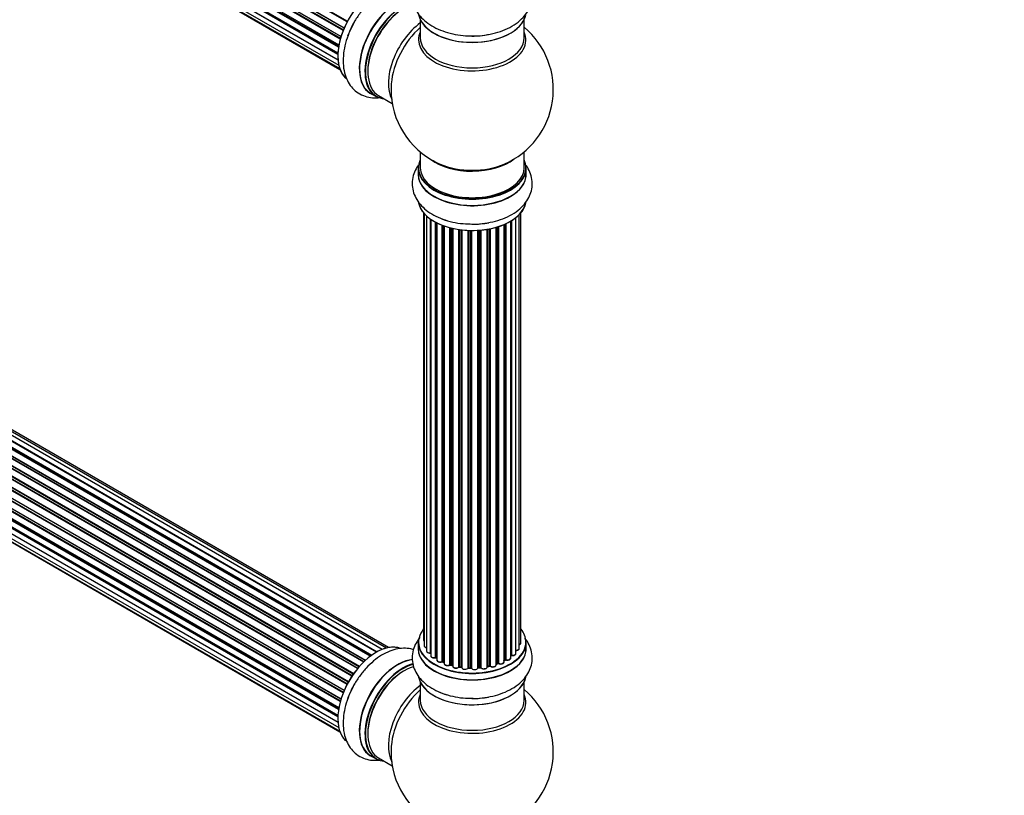
# Model space of a CAD drawing. Units: millimetres. Extents: x 0 to 1432, y 0 to 2668.
# Drawn here: x 443 to 746, y 347 to 586 of the extents above; entities that cross this region are included whole.
import ezdxf
from ezdxf import colors
from ezdxf.entities.mleader import LeaderData, LeaderLine
from ezdxf.math import Vec2, Vec3

# ---------------------------------------------------------------- set-up
doc = ezdxf.new("R2010")
doc.units = ezdxf.units.MM
doc.layers.add('DV7_Défaut', color=7, linetype='Continuous')
doc.layers.add('Défaut', color=7, linetype='Continuous')

# ---------------------------------------------------------------- blocks, each defined once
blk = doc.blocks.new('_DOT')
at = {"color": 0}
blk.add_line((0, 0), (-1, 0), dxfattribs=at)
at = {"color": 0, "const_width": 0.333}
blk.add_lwpolyline([(-0.1665, 0, 1), (0.1665, 0, 1)], format="xyb", close=True, dxfattribs=at)
blk = doc.blocks.new('SE6')
at = {"layer": 'DV7_Défaut', "color": 7, "linetype": 'Continuous'}
for p, q in [((543.46, 585.11), (215.28, 774.58)), ((215.46, 774.72), (543.55, 585.29)), ((542.24, 582.45), (214.11, 771.9)), ((214.28, 772.07), (542.33, 582.67)), ((214.44, 772.8), (542.61, 583.33)), ((542.55, 583.19), (214.48, 772.6)), ((541.36, 579.82), (213.33, 769.21)), ((213.41, 770.13), (541.61, 580.65)), ((213.48, 769.41), (541.43, 580.06)), ((541.58, 580.57), (213.6, 769.93)), ((212.55, 764.99), (540.65, 575.57)), ((212.77, 767.49), (540.95, 578.02)), ((540.83, 577.32), (212.96, 766.62)), ((213.09, 766.83), (540.88, 577.58)), ((212.77, 762.74), (540.66, 573.43)), ((540.63, 575.11), (213.04, 764.24)), ((213.13, 764.47), (540.64, 575.38)), ((540.67, 573.32), (213.54, 762.19)), ((213.41, 760.83), (540.91, 571.75)), ((214.44, 759.36), (541.19, 570.71)), ((215.83, 758.39), (541.27, 570.49)), ((566.02, 585.77), (566.02, 580.18)), ((598.02, 580.18), (598.02, 585.77)), ((552.5, 390.9), (224.49, 580.28)), ((552.52, 390.91), (225.21, 579.88)), ((225.37, 580.06), (552.76, 391.04)), ((554.24, 391.74), (226.51, 580.95)), ((555.58, 392.17), (228.4, 581.07)), ((556.25, 392.32), (230.08, 580.63)), ((548.59, 387.94), (220.39, 577.42)), ((220.69, 577.27), (548.61, 387.95)), ((548.98, 388.3), (221.1, 577.6)), ((221.21, 577.83), (549.17, 388.48)), ((550.56, 389.63), (222.42, 579.08)), ((550.82, 389.82), (223.16, 578.99)), ((223.3, 579.2), (551.04, 389.98)), ((545.38, 384.15), (217.3, 573.57)), ((217.35, 573.8), (545.51, 384.34)), ((546.69, 385.88), (218.5, 575.36)), ((218.74, 575.36), (546.77, 385.97)), ((547.13, 386.39), (219.11, 575.77)), ((219.2, 576), (547.29, 386.58)), ((543.46, 380.98), (215.28, 570.45)), ((215.46, 570.59), (543.55, 381.17)), ((543.83, 381.68), (215.73, 571.1)), ((215.75, 571.32), (543.92, 381.84)), ((544.96, 383.53), (216.79, 573)), ((216.97, 573.1), (545.05, 383.68)), ((542.24, 378.33), (214.11, 567.78)), ((214.28, 567.95), (542.33, 378.55)), ((214.44, 568.68), (542.61, 379.21)), ((542.55, 379.07), (214.48, 568.48)), ((541.36, 375.69), (213.33, 565.08)), ((213.41, 566.01), (541.61, 376.52)), ((213.48, 565.28), (541.43, 375.94)), ((541.58, 376.45), (213.6, 565.81)), ((212.77, 563.37), (540.95, 373.89)), ((540.83, 373.2), (212.96, 562.49)), ((213.09, 562.71), (540.87, 373.46)), ((550.75, 563.09), (552.41, 562.13)), ((553.16, 562.45), (557.39, 560.01)), ((212.55, 560.87), (540.65, 371.44)), ((212.77, 558.61), (540.66, 369.3)), ((540.63, 370.98), (213.04, 560.12)), ((213.13, 560.35), (540.64, 371.26)), ((213.41, 556.71), (540.91, 367.63)), ((540.67, 369.2), (213.54, 558.06)), ((214.44, 555.24), (541.19, 366.59)), ((215.83, 554.26), (541.27, 366.37)), ((566.02, 545.05), (566.02, 540.18)), ((598.02, 540.18), (598.02, 545.05)), ((565.37, 540.09), (565.37, 538.18)), ((598.67, 538.18), (598.67, 540.09)), ((567.04, 526.26), (567.04, 394.61)), ((567.19, 526.09), (567.19, 392.92)), ((567.95, 525.32), (567.95, 391.29)), ((596.54, 392.09), (596.54, 525.76)), ((597, 393.76), (597, 526.26)), ((569.19, 390.73), (569.19, 524.33)), ((569.28, 524.27), (569.28, 389.78)), ((570.72, 389.26), (570.72, 523.4)), ((570.96, 523.27), (570.96, 389.23)), ((571.12, 523.19), (571.12, 388.47)), ((572.73, 388.02), (572.73, 522.47)), ((572.99, 522.37), (572.99, 388.01)), ((573.4, 522.22), (573.4, 387.41)), ((589.89, 387.5), (589.89, 521.97)), ((590.14, 522.05), (590.14, 387.49)), ((591.83, 387.91), (591.83, 522.68)), ((592.12, 388.59), (592.12, 522.81)), ((592.37, 522.92), (592.37, 388.61)), ((593.9, 389.1), (593.9, 523.72)), ((593.92, 389.93), (593.92, 523.74)), ((594.16, 523.88), (594.16, 389.97)), ((595.5, 390.52), (595.5, 524.81)), ((575.16, 387.04), (575.16, 521.68)), ((575.41, 521.62), (575.41, 387.06)), ((575.93, 386.91), (575.93, 521.49)), ((576, 521.48), (576, 386.64)), ((577.89, 386.37), (577.89, 521.13)), ((578.12, 521.09), (578.12, 386.42)), ((578.68, 386.34), (578.68, 521.02)), ((578.83, 521), (578.83, 386.2)), ((580.79, 386.04), (580.79, 520.85)), ((581, 520.84), (581, 386.13)), ((581.58, 386.11), (581.58, 520.83)), ((581.77, 520.82), (581.77, 386.01)), ((583.75, 386.07), (583.75, 520.88)), ((583.92, 520.89), (583.92, 386.18)), ((584.5, 386.23), (584.5, 520.93)), ((584.72, 520.95), (584.72, 386.16)), ((586.64, 386.38), (586.64, 521.2)), ((586.77, 521.22), (586.77, 386.58)), ((587.31, 386.7), (587.31, 521.32)), ((587.55, 521.37), (587.55, 386.66)), ((589.38, 386.98), (589.38, 521.82)), ((589.4, 521.83), (589.4, 387.32)), ((565.37, 393.94), (565.37, 392.03)), ((598.67, 392.03), (598.67, 393.94)), ((571, 389.14), (571.12, 389.05)), ((591.83, 388.35), (592.08, 388.5)), ((573.03, 387.92), (573.4, 387.75)), ((575.44, 386.97), (575.96, 386.82)), ((578.14, 386.34), (578.7, 386.25)), ((581, 386.04), (581.58, 386.02)), ((583.91, 386.09), (584.48, 386.15)), ((586.74, 386.5), (587.28, 386.61)), ((589.38, 387.23), (589.85, 387.41)), ((566.02, 381.65), (566.02, 376.06)), ((598.02, 376.06), (598.02, 381.65)), ((550.75, 358.97), (552.41, 358.01)), ((553.16, 358.33), (557.39, 355.89))]:
    blk.add_line(p, q, dxfattribs=at)
for centre, radius, start, end in [((582.02, 564.26), 25, 293.2837, 50.2082), ((582.02, 564.26), 25, 175.8922, 240), ((582.02, 564.26), 25, 240, 246.7163), ((570.8, 388.78), 0.417, 61.3755, 106.3316), ((592.27, 388.11), 0.432, 70.9821, 115.7807), ((594.09, 389.51), 0.392, 76.1445, 118.7503), ((572.86, 387.52), 0.44, 67.1253, 111.755), ((575.32, 386.57), 0.423, 72.5316, 117.597), ((578.06, 385.97), 0.378, 77.7794, 122.7504), ((580.97, 385.69), 0.348, 84.5086, 123.9358), ((587.38, 386.22), 0.404, 59.7486, 104.7265), ((590, 387), 0.437, 65.4135, 110.0462), ((582.02, 360.14), 25, 293.2837, 50.2082), ((582.02, 360.14), 25, 175.8922, 240)]:
    blk.add_arc(centre, radius, start, end, dxfattribs=at)
for centre, major_axis, ratio, start_param, end_param in [((552.39, 581.37), (-8.33, -14.42), 0.57735, 3.230068, 6.144478), ((552.32, 581.41), (8.28, 14.33), 0.57735, 0.159984, 3.046488), ((559.02, 577.54), (8.35, 14.46), 0.57735, 0.387497, 3.213107), ((559.08, 577.51), (-8.33, -14.42), 0.57735, 3.525363, 6.283185), ((560.74, 576.55), (8.33, 14.42), 0.57735, 0.536701, 3.141593), ((560.81, 576.51), (-8.28, -14.33), 0.57735, 3.679926, 6.283185), ((561.16, 576.31), (-8, -13.86), 0.57735, 3.689357, 6.283185), ((560.81, 576.51), (7.75, 13.42), 0.57735, 0.785398, 2.369378), ((582.02, 588.43), (16.65, 0), 0.57735, 3.255301, 6.14828), ((582.02, 588.35), (-16.55, 0), 0.57735, 0.157823, 3.00608), ((554.05, 580.41), (8.33, 14.42), 0.57735, 1.566234, 1.87531), ((567.48, 572.66), (8, 13.86), 0.57735, 0.914535, 2.787819), ((569.04, 571.76), (-8.48, -14.69), 0.57735, 4.181071, 5.411487), ((582.02, 579.57), (-16.54, 0), 0.57735, 6.027891, 6.283185), ((582.02, 579.57), (-16.54, 0), 0.57735, 0, 3.396887), ((582.02, 580.18), (16, 0), 0.57735, 3.141593, 6.283185), ((582.02, 590.35), (-16.65, 0), 0.57735, 1.566234, 1.87531), ((560.81, 576.51), (-8.28, -14.33), 0.57735, 0, 0.258528), ((582.02, 540.18), (16.55, 0), 0.57735, 2.883065, 6.283185), ((582.02, 540.18), (-16, 0), 0.57735, 0, 3.141593), ((582.02, 548.34), (-16, 0), 0.57735, 0.649818, 2.507283), ((582.02, 548.95), (16.54, 0), 0.57735, 4.071867, 5.352911), ((582.02, 540.18), (16.55, 0), 0.57735, 0, 0.258528), ((582.02, 538.11), (-16.69, 0), 0.57735, 6.211671, 6.283185), ((582.02, 538.11), (-16.69, 0), 0.57735, 0, 3.213107), ((582.02, 540.09), (-16.65, 0), 0.57735, 0, 3.141593), ((582.02, 538.18), (16.65, 0), 0.57735, 3.141593, 6.283185), ((582.02, 530.46), (16.65, 0), 0.57735, 3.255301, 6.163325), ((582.02, 530.38), (-16.55, 0), 0.57735, 0.213881, 3.00608), ((582.02, 532.38), (-16.65, 0), 0.57735, 0.90145, 1.070496), ((582.02, 532.38), (-16.65, 0), 0.57735, 1.566234, 1.884333), ((582.02, 394.02), (16.55, 0), 0.57735, 2.702611, 6.283185), ((582.02, 394.02), (16.55, 0), 0.57735, 0, 0.438981), ((568.04, 394.61), (1, 0), 0.57735, 3.141593, 3.702405), ((552.39, 377.24), (-8.33, -14.42), 0.57735, 3.230068, 6.144478), ((552.32, 377.29), (8.27, 14.33), 0.57735, 0.159984, 0.785398), ((582.02, 391.96), (-16.69, 0), 0.57735, 6.211671, 6.283185), ((582.02, 391.96), (-16.69, 0), 0.57735, 0, 3.213107), ((582.02, 393.94), (-16.65, 0), 0.57735, 0, 3.141593), ((582.02, 392.03), (16.65, 0), 0.57735, 3.141593, 6.283185), ((568.19, 392.92), (1, 0), 0.57735, 3.141593, 4.467458), ((595.54, 392.09), (-1, 0), 0.57735, 1.521907, 3.141593), ((596, 393.76), (-1, 0), 0.57735, 2.143788, 3.141593), ((559.02, 373.42), (8.35, 14.46), 0.57735, 0.387497, 3.213107), ((559.08, 373.39), (-8.32, -14.42), 0.57735, 3.525363, 6.283185), ((568.95, 391.29), (1, 0), 0.57735, 3.141593, 4.95358), ((569.14, 390.84), (-0.028, 0.198), 0.195028, 3.14192, 4.082996), ((569.24, 390.62), (0.2, 0), 0.57735, 1.358677, 1.811988), ((570.28, 389.78), (1, 0), 0.57735, 3.141593, 5.16302), ((582.02, 394.02), (-14, 0), 0.57735, 0.624875, 0.670163), ((570.63, 389.37), (-0.054, 0.193), 0.355612, 3.142054, 4.046538), ((570.8, 389.16), (0.2, 0), 0.57735, 0.659901, 2.021427), ((571.12, 389.3), (0.119, 0.16), 0.645075, 2.42733, 3.142115), ((572.12, 388.47), (1, 0), 0.57735, 3.141593, 3.165557), ((572.12, 388.47), (1, 0), 0.57735, 3.165557, 5.372459), ((582.02, 394.19), (14, 0), 0.57735, -0.806175, -0.764621), ((582.02, 393.62), (13.5, 0), 0.57735, -0.757287, -0.718281), ((582.02, 394.02), (-14, 0), 0.57735, -3.926991, -3.870366), ((591.98, 388.67), (-0.103, 0.171), 0.58922, 3.141661, 3.916384), ((592.27, 388.51), (0.2, 0), 0.57735, 1.015446, 2.376971), ((592.9, 389.1), (-1, 0), 0.57735, 1.015446, 3.141593), ((592.48, 388.71), (0.067, 0.188), 0.430491, 2.264847, 3.14145), ((582.02, 394.02), (-14, 0), 0.57735, -3.699104, -3.660635), ((593.75, 389.99), (-0.136, 0.146), 0.693863, 3.328092, 3.782162), ((594.09, 389.87), (0.2, 0), 0.57735, 1.224885, 2.586411), ((594.5, 390.52), (-1, 0), 0.57735, 1.224885, 3.141593), ((594.22, 390.08), (0.041, 0.196), 0.276836, 2.215339, 3.141691), ((560.74, 372.43), (8.32, 14.42), 0.57735, 0.536701, 3.141593), ((560.81, 372.39), (-8.28, -14.33), 0.57735, 3.679926, 6.283185), ((561.16, 372.18), (-8, -13.86), 0.57735, 3.689357, 6.283185), ((582.02, 394.02), (-14, 0), 0.57735, 0.838309, 0.907056), ((572.61, 388.11), (-0.082, 0.183), 0.500653, 3.142075, 3.982271), ((572.86, 387.92), (0.2, 0), 0.57735, 0.869341, 2.230867), ((582.02, 394.19), (-14, 0), 0.57735, 0.869341, 0.910895), ((573.12, 388.1), (0.088, 0.18), 0.52691, 2.317603, 3.141135), ((574.4, 387.41), (1, 0), 0.57735, 3.141593, 5.581899), ((582.02, 394.02), (-14, 0), 0.57735, 1.047386, 1.127993), ((575.01, 387.11), (-0.113, 0.165), 0.623814, 3.14123, 3.881245), ((575.31, 386.96), (0.2, 0), 0.57735, 1.07878, 2.440306), ((582.02, 394.19), (-14, 0), 0.57735, 1.07878, 1.120334), ((575.5, 387.16), (0.059, 0.191), 0.385716, 2.24692, 3.141163), ((575.84, 386.81), (-0.2, 0), 0.57735, 3.739839, 4.261927), ((576.01, 387.01), (0.054, 0.193), 0.355487, 2.236608, 3.123443), ((577, 386.64), (1, 0), 0.57735, 3.141593, 5.791338), ((582.02, 394.02), (-14, 0), 0.57735, 1.264959, 1.329531), ((577.71, 386.42), (-0.147, 0.136), 0.719711, 3.119702, 3.140549), ((577.71, 386.42), (-0.147, 0.136), 0.719711, 3.140549, 3.730427), ((578.06, 386.31), (0.2, 0), 0.57735, 1.28822, 2.649746), ((582.02, 394.19), (-14, 0), 0.57735, 1.28822, 1.329774), ((578.17, 386.54), (0.033, 0.197), 0.227664, 2.205477, 3.141377), ((578.63, 386.23), (-0.2, 0), 0.57735, 3.219385, 4.471367), ((578.73, 386.45), (0.028, 0.198), 0.194894, 2.200169, 3.130658), ((579.83, 386.2), (1, 0), 0.57735, 3.141593, 6.000778), ((582.02, 394.02), (-14, 0), 0.57735, 1.477195, 1.542861), ((580.6, 386.07), (-0.179, 0.09), 0.784153, 3.148212, 3.517), ((580.98, 386.01), (0.2, 0), 0.57735, 1.497659, 2.859185), ((582.02, 394.19), (-14, 0), 0.57735, 1.497659, 1.539213), ((581.01, 386.24), (0.008, 0.2), 0.059663, 2.187538, 3.141492), ((581.57, 385.99), (0.2, 0), 0.57735, 0.177688, 1.539213), ((581.59, 386.22), (0.004, 0.2), 0.025783, 2.186511, 3.141498), ((582.75, 386.11), (-1, 0), 0.57735, 0.177688, 3.068625), ((581.97, 386.03), (0.191, 0.059), 0.803641, 2.896644, 3.143526), ((582.02, 394.02), (-14, 0), 0.57735, -4.589634, -4.517295), ((583.95, 386.06), (-0.2, 0), 0.57735, 4.848692, 6.210217), ((582.02, 394.19), (14, 0), 0.57735, -1.434494, -1.39294), ((584.46, 386.35), (-0.021, 0.199), 0.144455, 3.141734, 4.089394), ((584.53, 386.12), (0.2, 0), 0.57735, 0.387127, 1.748653), ((585.64, 386.38), (-1, 0), 0.57735, 0.387127, 3.141593), ((584.9, 386.2), (0.163, 0.115), 0.756074, 2.651188, 3.141927), ((582.02, 394.02), (-14, 0), 0.57735, -4.375823, -4.297734), ((586.83, 386.47), (0.2, 0), 0.57735, 1.916538, 2.805994), ((586.7, 386.69), (-0.041, 0.196), 0.276707, 3.156914, 4.067876), ((582.02, 394.19), (14, 0), 0.57735, -1.225054, -1.1835), ((587.23, 386.81), (-0.046, 0.195), 0.308379, 3.14191, 4.060197), ((587.38, 386.6), (0.2, 0), 0.57735, 0.596567, 1.958092), ((588.38, 386.98), (-1, 0), 0.57735, 0.596567, 3.141593), ((587.72, 386.73), (0.13, 0.152), 0.675463, 2.470206, 3.142682), ((582.02, 394.02), (-14, 0), 0.57735, -4.15888, -4.08431), ((589.51, 387.22), (0.2, 0), 0.57735, -4.157207, -4.011887), ((589.29, 387.42), (-0.067, 0.188), 0.430373, 3.337597, 4.01839), ((582.02, 394.19), (14, 0), 0.57735, -1.015615, -0.974061), ((589.78, 387.6), (-0.073, 0.186), 0.458826, 3.142102, 4.005088), ((590, 387.41), (0.2, 0), 0.57735, 0.806006, 2.167532), ((590.83, 387.91), (-1, 0), 0.57735, 0.806006, 3.141593), ((590.28, 387.57), (0.097, 0.175), 0.56533, 2.346101, 3.141425), ((552.32, 377.29), (8.27, 14.33), 0.57735, 1.342142, 1.880087), ((560.81, 372.39), (7.75, 13.42), 0.57735, 0.785398, 2.369378), ((582.02, 384.31), (16.65, 0), 0.57735, 3.255301, 6.163325), ((582.02, 384.23), (-16.55, 0), 0.57735, 0.202103, 3.00608), ((554.05, 376.29), (8.32, 14.42), 0.57735, 1.566234, 1.87531), ((567.48, 368.54), (8, 13.86), 0.57735, 0.914535, 2.787819), ((569.04, 367.64), (-8.48, -14.69), 0.57735, 4.181071, 5.411487), ((582.02, 375.45), (-16.54, 0), 0.57735, 6.027891, 6.283185), ((582.02, 375.45), (-16.54, 0), 0.57735, 0, 3.396887), ((582.02, 386.22), (-16.65, 0), 0.57735, 0.890939, 1.078287), ((582.02, 386.22), (-16.65, 0), 0.57735, 1.566234, 1.87531), ((582.02, 376.06), (16, 0), 0.57735, 3.141593, 6.283185), ((560.81, 372.39), (-8.28, -14.33), 0.57735, 0, 0.258528)]:
    blk.add_ellipse(centre, major_axis=major_axis, ratio=ratio, start_param=start_param, end_param=end_param, dxfattribs=at)
for points, knots in [([(565.92, 599.54), (565.48, 599.01), (564.64, 597.8), (563.75, 595.7), (563.41, 593.34), (563.71, 590.96), (564.58, 588.77), (565.95, 586.79), (567.81, 585.02), (570.13, 583.49), (572.89, 582.25), (575.96, 581.37), (579.17, 580.84), (581.14, 580.81), (582.22, 580.8)], [0, 0, 0, 0, 0.06995, 0.147804, 0.23188, 0.312202, 0.391041, 0.471128, 0.554914, 0.643187, 0.734643, 0.826981, 0.919008, 1, 1, 1, 1]), ([(582.22, 580.8), (582.36, 580.79), (583.54, 580.74), (585.99, 581.01), (589.2, 581.63), (592.24, 582.68), (594.99, 584.11), (597.23, 585.86), (598.9, 587.84), (599.99, 589.93), (600.56, 592.19), (600.53, 594.52), (599.9, 596.8), (599.03, 598.36), (598.42, 599.17), (598.28, 599.34)], [0, 0, 0, 0, 0.0109667, 0.1046358, 0.1988068, 0.2939845, 0.3906629, 0.4888458, 0.573596, 0.6541772, 0.7321535, 0.8153024, 0.896165, 0.9769134, 1, 1, 1, 1]), ([(563.9, 595.81), (563.83, 595.83), (563.03, 596.06), (561.41, 596.3), (559.01, 596.1), (556.55, 595.38), (554.06, 594.13), (551.61, 592.37), (549.29, 590.14), (547.24, 587.57), (545.83, 585.46), (545.31, 584.33), (545.21, 584.13)], [0, 0, 0, 0, 0.009843, 0.118952, 0.229788, 0.345743, 0.46791, 0.59448, 0.722272, 0.849632, 0.976603, 1, 1, 1, 1]), ([(545.21, 584.13), (544.76, 583.24), (543.91, 581.54), (542.92, 578.53), (542.3, 575.4), (542.17, 572.3), (542.57, 569.48), (543.44, 567.05), (544.7, 565.06), (546.38, 563.44), (548.41, 562.29), (550.7, 561.7), (552.39, 561.68), (553.28, 561.77), (553.4, 561.79)], [0, 0, 0, 0, 0.079524, 0.177511, 0.276546, 0.377142, 0.479304, 0.567488, 0.651335, 0.732471, 0.818989, 0.903129, 0.987149, 1, 1, 1, 1]), ([(565.41, 540.92), (565.17, 540.58), (564.53, 539.58), (563.75, 537.73), (563.41, 535.37), (563.71, 532.99), (564.58, 530.8), (565.95, 528.82), (567.81, 527.05), (570.13, 525.52), (572.89, 524.28), (575.96, 523.39), (579.17, 522.87), (581.14, 522.84), (582.22, 522.83)], [0, 0, 0, 0, 0.04329, 0.123376, 0.209862, 0.292486, 0.373585, 0.455968, 0.542155, 0.632959, 0.727037, 0.822022, 0.916687, 1, 1, 1, 1]), ([(582.22, 522.83), (582.36, 522.82), (583.54, 522.77), (585.99, 523.03), (589.2, 523.66), (592.24, 524.71), (594.99, 526.14), (597.23, 527.89), (598.9, 529.87), (599.99, 531.96), (600.56, 534.22), (600.53, 536.55), (599.9, 538.83), (599.03, 540.39), (598.42, 541.2), (598.28, 541.37)], [0, 0, 0, 0, 0.010967, 0.104636, 0.198807, 0.293984, 0.390663, 0.488846, 0.573596, 0.654177, 0.732153, 0.815302, 0.896165, 0.976913, 1, 1, 1, 1]), ([(565.92, 395.42), (565.48, 394.88), (564.64, 393.68), (563.75, 391.58), (563.41, 389.21), (563.71, 386.84), (564.58, 384.65), (565.95, 382.67), (567.81, 380.9), (570.13, 379.37), (572.89, 378.13), (575.96, 377.24), (579.17, 376.72), (581.14, 376.69), (582.22, 376.67)], [0, 0, 0, 0, 0.06995, 0.147804, 0.23188, 0.312202, 0.391041, 0.471128, 0.554914, 0.643187, 0.734643, 0.826981, 0.919008, 1, 1, 1, 1]), ([(567.05, 394.6), (567.06, 394.53), (567.06, 394.41), (567.14, 394.3), (567.19, 394.26)], [0, 0, 0, 0, 0.495072, 1, 1, 1, 1]), ([(582.22, 376.67), (582.36, 376.67), (583.54, 376.62), (585.99, 376.88), (589.2, 377.5), (592.24, 378.56), (594.99, 379.99), (597.23, 381.74), (598.9, 383.72), (599.99, 385.8), (600.56, 388.06), (600.53, 390.4), (599.9, 392.67), (599.03, 394.24), (598.42, 395.04), (598.28, 395.22)], [0, 0, 0, 0, 0.0109667, 0.1046358, 0.1988068, 0.2939845, 0.3906629, 0.4888458, 0.573596, 0.6541772, 0.7321535, 0.8153024, 0.896165, 0.9769134, 1, 1, 1, 1]), ([(563.9, 391.69), (563.83, 391.71), (563.03, 391.94), (561.41, 392.18), (559.01, 391.98), (556.55, 391.26), (554.06, 390.01), (551.61, 388.24), (549.29, 386.02), (547.24, 383.45), (545.83, 381.33), (545.31, 380.21), (545.21, 380)], [0, 0, 0, 0, 0.009843, 0.118952, 0.229788, 0.345743, 0.46791, 0.59448, 0.722272, 0.849632, 0.976603, 1, 1, 1, 1]), ([(567.21, 392.92), (567.2, 392.89), (567.19, 392.8), (567.28, 392.62), (567.47, 392.44), (567.7, 392.33), (567.88, 392.29), (567.95, 392.28)], [0, 0, 0, 0, 0.085226, 0.31566, 0.556452, 0.839528, 1, 1, 1, 1]), ([(595.42, 391.44), (595.55, 391.43), (595.78, 391.43), (596.14, 391.54), (596.39, 391.71), (596.53, 391.92), (596.53, 392.04), (596.53, 392.09)], [0, 0, 0, 0, 0.219359, 0.453918, 0.699424, 0.890706, 1, 1, 1, 1]), ([(596.55, 393.21), (596.62, 393.23), (596.77, 393.32), (596.93, 393.48), (597.01, 393.67), (597, 393.75), (596.99, 393.77)], [0, 0, 0, 0, 0.24275, 0.610106, 0.923856, 1, 1, 1, 1]), ([(567.96, 391.28), (567.97, 391.21), (567.98, 391.08), (568.12, 390.89), (568.36, 390.73), (568.69, 390.64), (568.98, 390.62), (569.13, 390.64), (569.17, 390.64)], [0, 0, 0, 0, 0.14036, 0.309727, 0.502706, 0.722343, 0.934682, 1, 1, 1, 1]), ([(569.17, 390.64), (569.2, 390.65), (569.23, 390.65), (569.27, 390.65), (569.28, 390.65)], [0, 0, 0, 0, 0.7181, 1, 1, 1, 1]), ([(569.29, 389.78), (569.29, 389.75), (569.28, 389.66), (569.37, 389.48), (569.55, 389.3), (569.84, 389.17), (570.2, 389.11), (570.51, 389.13), (570.65, 389.17), (570.68, 389.18)], [0, 0, 0, 0, 0.054729, 0.205716, 0.363677, 0.549373, 0.748432, 0.946333, 1, 1, 1, 1]), ([(571.13, 388.45), (571.14, 388.38), (571.15, 388.25), (571.31, 388.06), (571.55, 387.91), (571.89, 387.81), (572.27, 387.8), (572.55, 387.86), (572.67, 387.91), (572.69, 387.92)], [0, 0, 0, 0, 0.119751, 0.258882, 0.418735, 0.599336, 0.78198, 0.957872, 1, 1, 1, 1]), ([(592.41, 388.52), (592.53, 388.49), (592.75, 388.43), (593.14, 388.44), (593.49, 388.54), (593.75, 388.72), (593.89, 388.92), (593.89, 389.04), (593.89, 389.09)], [0, 0, 0, 0, 0.178638, 0.367774, 0.558101, 0.756715, 0.911668, 1, 1, 1, 1]), ([(594.18, 389.89), (594.31, 389.87), (594.54, 389.84), (594.92, 389.9), (595.23, 390.04), (595.42, 390.23), (595.51, 390.42), (595.49, 390.5), (595.48, 390.52)], [0, 0, 0, 0, 0.194647, 0.401238, 0.613198, 0.801151, 0.961518, 1, 1, 1, 1]), ([(573.41, 387.4), (573.41, 387.37), (573.4, 387.27), (573.5, 387.09), (573.69, 386.92), (573.98, 386.79), (574.36, 386.73), (574.74, 386.77), (574.99, 386.86), (575.1, 386.93), (575.12, 386.94)], [0, 0, 0, 0, 0.053738, 0.178835, 0.311933, 0.468213, 0.634064, 0.798768, 0.96021, 1, 1, 1, 1]), ([(576.01, 386.6), (576.02, 386.52), (576.06, 386.38), (576.23, 386.19), (576.5, 386.05), (576.85, 385.97), (577.24, 385.98), (577.61, 386.08), (577.77, 386.21), (577.86, 386.29)], [0, 0, 0, 0, 0.114882, 0.235077, 0.375682, 0.530428, 0.685181, 0.840506, 1, 1, 1, 1]), ([(578.7, 386.25), (578.72, 386.25), (578.77, 386.24), (578.81, 386.22), (578.82, 386.21), (578.82, 386.21)], [0, 0, 0, 0, 0.43018, 0.819054, 1, 1, 1, 1]), ([(581.58, 386.02), (581.61, 386.02), (581.66, 386.02), (581.72, 386), (581.76, 385.98), (581.77, 385.97), (581.78, 385.97)], [0, 0, 0, 0, 0.279905, 0.539051, 0.774662, 1, 1, 1, 1]), ([(583.74, 386.04), (583.74, 386.04), (583.74, 386.04), (583.75, 386.04), (583.78, 386.06), (583.84, 386.08), (583.88, 386.09), (583.91, 386.09)], [0, 0, 0, 0, 0.008213, 0.244361, 0.476111, 0.711272, 1, 1, 1, 1]), ([(584.48, 386.15), (584.51, 386.15), (584.56, 386.15), (584.64, 386.14), (584.7, 386.12), (584.73, 386.1), (584.74, 386.09), (584.74, 386.09), (584.74, 386.09)], [0, 0, 0, 0, 0.212116, 0.430711, 0.617924, 0.78892, 0.964789, 1, 1, 1, 1]), ([(584.74, 386.09), (584.82, 386.01), (584.95, 385.87), (585.28, 385.75), (585.66, 385.7), (586.04, 385.75), (586.36, 385.89), (586.56, 386.08), (586.64, 386.27), (586.64, 386.36), (586.64, 386.38)], [0, 0, 0, 0, 0.1435644, 0.2817451, 0.4273952, 0.5720047, 0.719436, 0.8521926, 0.9649367, 1, 1, 1, 1]), ([(586.65, 386.46), (586.66, 386.47), (586.68, 386.48), (586.72, 386.49), (586.74, 386.5)], [0, 0, 0, 0, 0.446517, 1, 1, 1, 1]), ([(587.59, 386.57), (587.68, 386.51), (587.85, 386.4), (588.22, 386.32), (588.6, 386.32), (588.97, 386.42), (589.22, 386.6), (589.36, 386.81), (589.37, 386.93), (589.36, 386.98)], [0, 0, 0, 0, 0.153429, 0.311933, 0.470556, 0.629649, 0.795584, 0.92537, 1, 1, 1, 1]), ([(590.18, 387.4), (590.29, 387.35), (590.48, 387.26), (590.87, 387.23), (591.25, 387.28), (591.56, 387.42), (591.76, 387.62), (591.84, 387.8), (591.82, 387.89), (591.82, 387.91)], [0, 0, 0, 0, 0.163431, 0.33588, 0.507211, 0.6824, 0.83769, 0.970197, 1, 1, 1, 1]), ([(545.21, 380), (544.76, 379.11), (543.91, 377.42), (542.92, 374.41), (542.3, 371.28), (542.17, 368.17), (542.57, 365.36), (543.44, 362.92), (544.7, 360.94), (546.38, 359.31), (548.41, 358.17), (550.7, 357.57), (552.39, 357.55), (553.28, 357.65), (553.4, 357.66)], [0, 0, 0, 0, 0.079524, 0.177511, 0.276546, 0.377142, 0.479304, 0.567488, 0.651335, 0.732471, 0.818989, 0.903129, 0.987149, 1, 1, 1, 1])]:
    blk.add_open_spline(points, degree=3, knots=knots, dxfattribs=at)
blk.add_open_spline([(575.96, 386.82), (575.98, 386.82), (575.99, 386.81), (576, 386.8)], degree=3, dxfattribs=at)
blk.add_rational_spline([(583.91, 386.09), (583.92, 386.1), (583.92, 386.18)], [0.858431242658, 0.826826159236, 1], degree=2, dxfattribs=at)

msp = doc.modelspace()

# ---------------------------------------------------------------- block references
at = {"layer": 'Défaut'}
msp.add_blockref('SE6', (0, 0), dxfattribs=at)

# ---------------------------------------------------------------- leaders
at = {"layer": 'Défaut', "color": 7, "linetype": 'Continuous'}
ml = msp.add_multileader_mtext('Standard', dxfattribs=at)
ml.set_content('{\\pxsm0.9;\\fSolid Edge ISO|b1||i0||c0|p34;\\W1.;05/09/2019\\P}', color=256)
ml.set_leader_properties()
ml.set_arrow_properties(name='DOT')
ml.build(insert=Vec2(0, 0))
ml.multileader.update_dxf_attribs({"leader_type": 0, "dogleg_length": 0, "arrow_head_size": 12})
ctx = ml.context
ctx.base_point, ctx.char_height, ctx.arrow_head_size, ctx.landing_gap_size = Vec3(1088.92, 2660.63), 12, 12, 4.2
notes = []
notes.append((ctx, [(0, (0, 0, 0), (0, 0), (1, 0), 1, [])]))
ctx.mtext.insert = Vec3(1090.92, 2666.75)
for ctx, leaders in notes:
    for number, flags, end, landing, length, lines in leaders:
        leader = LeaderData()
        leader.index, (leader.has_last_leader_line, leader.has_dogleg_vector, leader.attachment_direction) = number, flags
        leader.last_leader_point, leader.dogleg_vector, leader.dogleg_length = Vec3(end), Vec3(landing), length
        for number, points, colour, breaks in lines:
            line = LeaderLine()
            line.index, line.vertices, line.color, line.breaks = number, Vec3.list(points), colors.encode_raw_color(colour), breaks
            leader.lines.append(line)
        ctx.leaders.append(leader)

doc.saveas('drawing.dxf')
